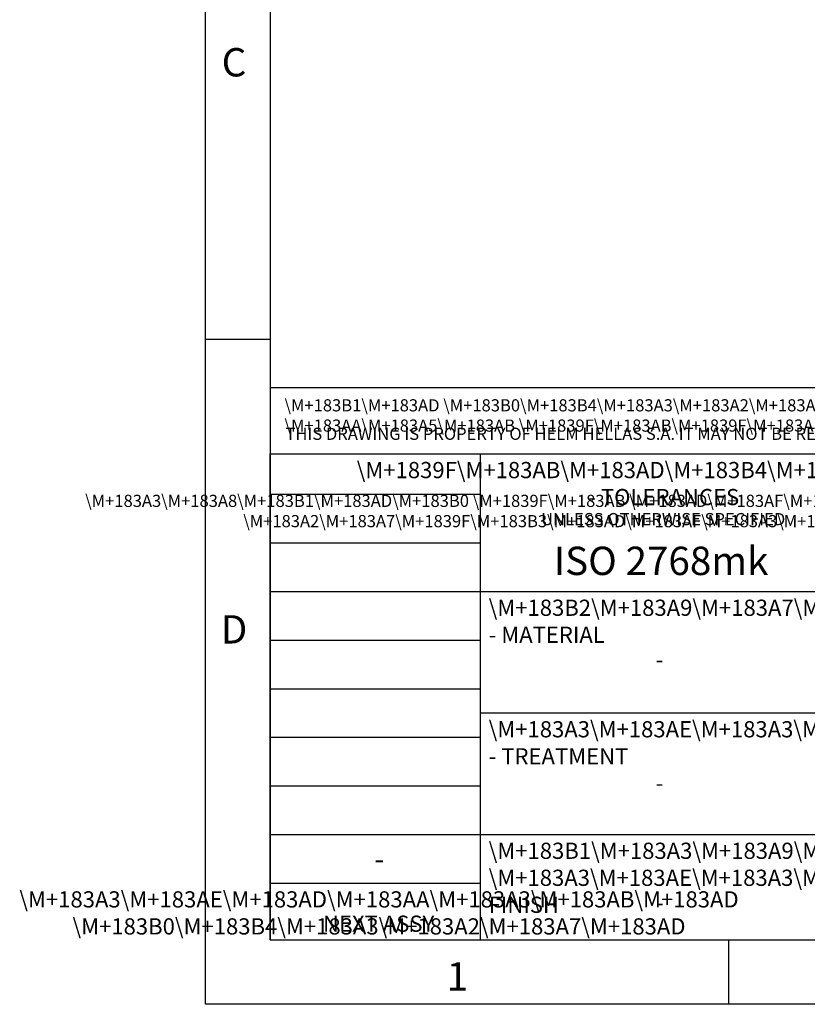
# Model space of a CAD drawing. Units: millimetres. Extents: x -19 to 404, y 4 to 293.
# Drawn here: x -19 to 77, y 4 to 123 of the extents above; entities that cross this region are included whole.
import ezdxf

# ---------------------------------------------------------------- set-up
doc = ezdxf.new("R2010")
doc.units = ezdxf.units.MM
doc.layers.add('BODY_ISO', color=3, linetype='Continuous')
doc.layers.add('FRAME', color=5, linetype='Continuous')
doc.styles.add('SLDTEXTSTYLE0', font='TXT', dxfattribs={"width": 0.75})
doc.styles.add('SLDTEXTSTYLE1', font='TXT', dxfattribs={"width": 0.736842})
doc.styles.add('SLDTEXTSTYLE2', font='TXT', dxfattribs={"width": 0.6375, "bigfont": 'bigfont'})
doc.styles.add('SLDTEXTSTYLE3', font='TXT', dxfattribs={"width": 0.6375})
doc.styles.add('SLDTEXTSTYLE4', font='TXT', dxfattribs={"width": 0.525})
doc.styles.add('SLDTEXTSTYLE7', font='TXT', dxfattribs={"width": 0.75, "bigfont": 'bigfont'})
doc.styles.add('SLDTEXTSTYLE8', font='TXT', dxfattribs={"width": 0.7125, "bigfont": 'bigfont'})

msp = doc.modelspace()

# ---------------------------------------------------------------- linework, layer by layer
at = {"layer": 'BODY_ISO'}
for p, q in [((3.89, 3.804), (3.89, 290.864)), ((205.69, 3.804), (3.89, 3.804))]:
    msp.add_line(p, q, dxfattribs=at)
at = {"layer": 'FRAME'}
for p, q in [((11.69, 283.064), (11.69, 11.604)), ((11.69, 84.209), (3.89, 84.209)), ((11.69, 78.404), (197.89, 78.404)), ((11.69, 11.604), (11.69, 70.404)), ((11.69, 70.404), (197.89, 70.404)), ((37.17, 11.604), (37.17, 70.404)), ((11.69, 65.504), (37.17, 65.504)), ((11.69, 59.624), (37.17, 59.624)), ((11.69, 53.744), (37.17, 53.744)), ((37.17, 53.744), (81.27, 53.744)), ((11.69, 47.864), (37.17, 47.864)), ((11.69, 41.984), (37.17, 41.984)), ((37.17, 39.044), (81.27, 39.044)), ((11.69, 36.104), (37.17, 36.104)), ((11.69, 30.224), (37.17, 30.224)), ((11.69, 24.344), (37.17, 24.344)), ((37.17, 24.344), (81.27, 24.344)), ((11.69, 18.464), (37.17, 18.464)), ((11.69, 11.604), (197.89, 11.604)), ((67.223, 3.804), (67.223, 11.604))]:
    msp.add_line(p, q, dxfattribs=at)

# ---------------------------------------------------------------- texts
at = {"layer": 'FRAME', "char_height": 3.43, "attachment_point": 2, "style": 'SLDTEXTSTYLE1'}
for s, insert in [('C', (7.324, 119.477)), ('D', (7.326, 50.877)), ('1', (34.372, 8.897))]:
    msp.add_mtext(s, dxfattribs=dict(at, insert=insert))
at = {"layer": 'FRAME', "color": 179}
for s, insert, char_height, attachment_point, style in [('\\M+183B1\\M+183AD \\M+183B0\\M+183B4\\M+183A3\\M+183A2\\M+183A7\\M+183AD \\M+1839F\\M+183B2\\M+183B1\\M+183AD \\M+183A3\\M+183A7\\M+183AB\\M+1839F\\M+183A7 \\M+183A7\\M+183A2\\M+183A7\\M+183AD\\M+183A8\\M+183B1\\M+183A5\\M+183B0\\M+183A7\\M+1839F \\M+183B1\\M+183A5\\M+183B0 HELM \\M+183A3\\M+183A9\\M+183A9\\M+1839F\\M+183B0 \\M+1839F.\\M+183A0.\\M+183A3.\\M+183A3. \\M+183AB\\M+1839F \\M+183AA\\M+183A5\\M+183AB \\M+1839F\\M+183AB\\M+1839F\\M+183AE\\M+1839F\\M+183AF\\M+1839F\\M+183B4\\M+183A6EI \\M+183A5 \\M+183B4\\M+183AF\\M+183A5\\M+183B0\\M+183A7\\M+183AA\\M+183AD\\M+183AE\\M+183AD\\M+183A7\\M+183A5\\M+183A6EI', (13.442, 76.997), 1.47, 1, 'SLDTEXTSTYLE2'), ('THIS DRAWING IS PROPERTY OF HELM HELLAS S.A. IT MAY NOT BE REPRODUCED OR USED, IN ANY FORM OR BY ANY MEANS WITHOUT PRIOR PERMISSION.', (13.554, 73.554), 1.47, 1, 'SLDTEXTSTYLE3'), ('\\M+183A3\\M+183A8\\M+183B1\\M+183AD\\M+183B0 \\M+1839F\\M+183AB \\M+183AD\\M+183AF\\M+183A7\\M+183A4\\M+183A3\\M+183B1\\M+1839F\\M+183A7 \\M+183A2\\M+183A7\\M+1839F\\M+183B3\\M+183AD\\M+183AF\\M+183A3\\M+183B1\\M+183A7\\M+183A8\\M+1839F', (59.154, 65.438), 1.47, 2, 'SLDTEXTSTYLE8'), ('UNLESS OTHERWISE SPECIFIED', (59.28, 63.233), 1.47, 2, 'SLDTEXTSTYLE0'), ('ISO 2768mk', (59.027, 59.163), 3.43, 2, 'SLDTEXTSTYLE3'), ('\\M+183B2\\M+183A9\\M+183A7\\M+183A8\\M+183AD - MATERIAL', (38.15, 52.756), 1.96, 1, 'SLDTEXTSTYLE2'), ('-', (58.376, 46.48), 1.96, 1, 'SLDTEXTSTYLE3'), ('\\M+183A3\\M+183AE\\M+183A3\\M+183AC\\M+183A3\\M+183AF\\M+183A1\\M+1839F\\M+183B0\\M+183A7\\M+1839F - TREATMENT', (38.15, 38.056), 1.96, 1, 'SLDTEXTSTYLE2'), ('-', (58.376, 31.544), 1.96, 1, 'SLDTEXTSTYLE3'), ('\\M+183B1\\M+183A3\\M+183A9\\M+183A7\\M+183A8\\M+183A5 \\M+183A3\\M+183AE\\M+183A3\\M+183AC\\M+183A3\\M+183AF\\M+183A1\\M+1839F\\M+183B0\\M+183A7\\M+1839F - FINISH', (38.15, 23.356), 1.96, 1, 'SLDTEXTSTYLE2'), ('-', (24.916, 22.619), 2.45, 2, 'SLDTEXTSTYLE4'), ('\\M+183A3\\M+183AE\\M+183AD\\M+183AA\\M+183A3\\M+183AB\\M+183AD \\M+183B0\\M+183B4\\M+183A3\\M+183A2\\M+183A7\\M+183AD', (24.876, 17.476), 1.96, 2, 'SLDTEXTSTYLE2'), ('-', (58.406, 17.087), 1.96, 1, 'SLDTEXTSTYLE3'), ('NEXT ASSY', (24.83, 14.536), 1.96, 2, 'SLDTEXTSTYLE3')]:
    msp.add_mtext(s, dxfattribs=dict(at, insert=insert, char_height=char_height, attachment_point=attachment_point, style=style))
at = {"layer": 'FRAME', "color": 6, "insert": (59.345, 69.41), "char_height": 1.96, "attachment_point": 2, "style": 'SLDTEXTSTYLE7'}
msp.add_mtext('\\M+1839F\\M+183AB\\M+183AD\\M+183B4\\M+183A3\\M+183B0 - TOLERANCES', dxfattribs=at)

doc.saveas('drawing.dxf')
